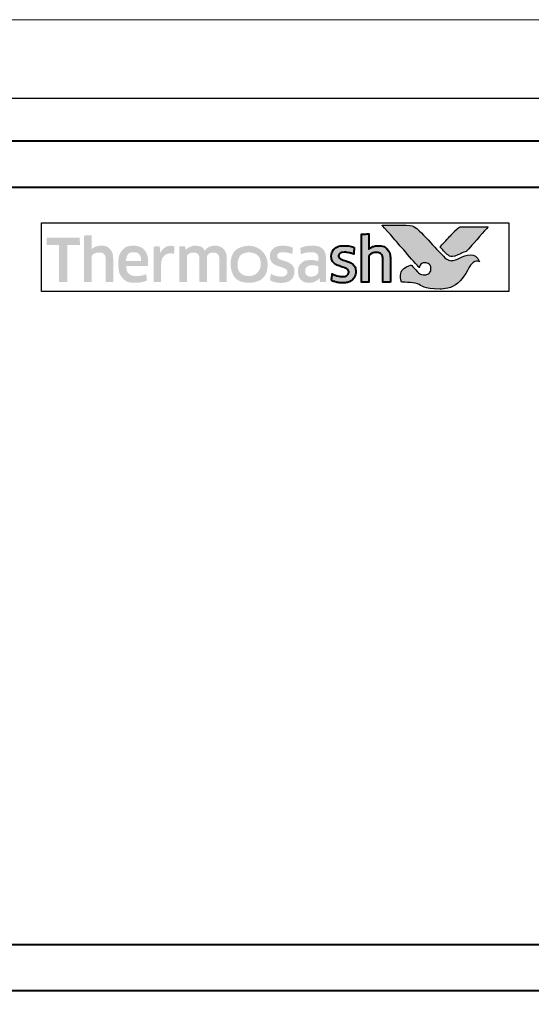
# Model space of a CAD drawing. Units: millimetres. Extents: x 1711 to 5288, y -51 to 524.
# Drawn here: x 4939 to 4967, y 122 to 175 of the extents above; entities that cross this region are included whole.
import ezdxf

# ---------------------------------------------------------------- set-up
doc = ezdxf.new("R2010")
doc.units = ezdxf.units.MM
doc.layers.get('DEFPOINTS').update_dxf_attribs({"color": 5})
for name, color, linetype in [('HATCH', 1, 'Continuous'), ('Layer 1', 7, 'Continuous'), ('XTXT', 2, 'Continuous')]:
    doc.layers.add(name, color=color, linetype=linetype)
for name, color, linetype, lineweight in [('TCL02 thin', 1, 'Continuous', 9), ('TCL07 dim', 7, 'Continuous', 20), ('TCL07dim', 7, 'Continuous', 20), ('TCL09 extrusion', 3, 'Continuous', 40)]:
    doc.layers.add(name, color=color, linetype=linetype, lineweight=lineweight)
doc.styles.add('Nic', font='isocpeur.ttf')
doc.styles.get("Standard").update_dxf_attribs({"font": 'isocpeur.ttf', "width": 0.8, "height": 4})
doc.dimstyles.new('1-001', dxfattribs={"dimtxt": 4, "dimasz": 4, "dimexe": 1.25, "dimexo": 1.75, "dimgap": 1, "dimtad": 1, "dimdec": 0, "dimzin": 0, "dimdsep": 46, "dimtxsty": 'Nic', "dimcen": 5, "dimclrd": 8, "dimclre": 8, "dimadec": 1, "dimazin": 0, "dimtfac": 1, "dimtdec": 0, "dimtofl": 0, "dimtmove": 0, "dimatfit": 3, "dimfxl": 1, "dimtolj": 1, "dimtzin": 0, "dimarcsym": 0})

# ---------------------------------------------------------------- blocks, each defined once
blk = doc.blocks.new('*D604')
at = {"layer": 'DEFPOINTS', "color": 0, "transparency": 16777216}
for p in [(5022.663, 131.725), (4929.759, 121.224), (4929.759, 59.303)]:
    blk.add_point(p, dxfattribs=at)
at = {"layer": 'TCL07dim', "color": 8, "lineweight": -2, "transparency": 16777216}
for p, q in [((5022.663, 129.975), (5022.663, 58.053)), ((4929.759, 119.474), (4929.759, 58.053)), ((5018.663, 59.303), (4933.759, 59.303))]:
    blk.add_line(p, q, dxfattribs=at)
at = {"layer": 'TCL07dim', "color": 8, "transparency": 16777216}
for points in [[(4933.759, 59.97), (4933.759, 58.636), (4929.759, 59.303)], [(5018.663, 59.97), (5018.663, 58.636), (5022.663, 59.303)]]:
    blk.add_solid(points, dxfattribs=at)
at = {"layer": 'TCL07dim', "color": 0, "transparency": 16777216, "insert": (5001.389, 62.303), "char_height": 4, "attachment_point": 5, "style": 'Nic'}
blk.add_mtext('\\A1;93', dxfattribs=at)
blk = doc.blocks.new('*D632')
at = {"layer": 'DEFPOINTS', "color": 0, "transparency": 16777216}
for p in [(5034.754, 128.219), (4886.994, 63.983), (4886.994, 39.303)]:
    blk.add_point(p, dxfattribs=at)
at = {"layer": 'TCL07dim', "color": 8, "lineweight": -2, "transparency": 16777216}
for p, q in [((5034.754, 126.469), (5034.754, 38.053)), ((4886.994, 62.233), (4886.994, 38.053)), ((5030.754, 39.303), (4890.994, 39.303))]:
    blk.add_line(p, q, dxfattribs=at)
at = {"layer": 'TCL07dim', "color": 8, "transparency": 16777216}
for points in [[(4890.994, 39.97), (4890.994, 38.636), (4886.994, 39.303)], [(5030.754, 39.97), (5030.754, 38.636), (5034.754, 39.303)]]:
    blk.add_solid(points, dxfattribs=at)
blk = doc.blocks.new('22 SL 2400_2')
at = {"layer": 'TCL09 extrusion'}
for p, q in [((0.482, 47.771), (8.8, 50)), ((8.8, 50), (37.2, 50)), ((37.2, 50), (45.518, 47.771)), ((0, 0), (0, 47.143)), ((2.5, 45.206), (9.195, 47)), ((9.195, 47), (38.737, 47)), ((38.737, 47), (43.018, 45.853)), ((46, 47.143), (46, 0)), ((2.5, 7.35), (2.5, 45.206)), ((43.5, 45.225), (43.5, 7.35)), ((42.85, 6.7), (3.15, 6.7)), ((45, 1), (1, 1)), ((1, 1), (1, 0)), ((45, 0), (45, 1)), ((1, 0), (0, 0)), ((46, 0), (45, 0))]:
    blk.add_line(p, q, dxfattribs=at)
for centre, start, end in [((0.65, 47.143), 105, 180), ((45.35, 47.143), 0, 75), ((42.85, 45.225), 360, 75), ((3.15, 7.35), 180, 270), ((42.85, 7.35), 270, 0)]:
    blk.add_arc(centre, 0.65, start, end, dxfattribs=at)
at = {"layer": 'XTXT', "width": 0.8}
blk.add_attdef('22-SL-2400_001', (14.6, 9.814), '', height=3, dxfattribs=at)
blk = doc.blocks.new('TCL LOGO')
h = blk.add_hatch(color=253)
h.dxf.hatch_style = 1
edge = h.paths.add_edge_path()
edge.add_spline(control_points=[(6739.813, 183.828), (6739.582, 184.404), (6739.08, 184.208), (6738.721, 184.022), (6738.721, 184.022), (6738.362, 183.836), (6738.08, 183.901), (6737.856, 184.125), (6737.856, 184.125), (6737.632, 184.349), (6736.823, 185.241), (6736.566, 185.491), (6736.566, 185.491), (6736.316, 185.735), (6736.133, 185.802), (6735.844, 185.805), (6735.844, 185.805), (6735.844, 185.805), (6734.541, 185.805), (6734.541, 185.805), (6734.541, 185.805), (6734.546, 185.8), (6735.779, 184.384), (6736.349, 183.732), (6736.349, 183.732), (6736.349, 183.732), (6736.549, 183.505), (6736.549, 183.505), (6736.549, 183.505), (6736.568, 183.66), (6736.707, 183.778), (6736.87, 183.774), (6736.87, 183.774), (6737.044, 183.769), (6737.178, 183.622), (6737.178, 183.453), (6737.178, 183.453), (6737.178, 183.399), (6737.166, 183.35), (6737.145, 183.308), (6737.145, 183.308), (6737.108, 183.224), (6737.037, 183.16), (6736.928, 183.134), (6736.928, 183.134), (6736.905, 183.128), (6736.882, 183.124), (6736.858, 183.123), (6736.858, 183.123), (6736.842, 183.121), (6736.825, 183.12), (6736.808, 183.12), (6736.808, 183.12), (6736.666, 183.121), (6736.53, 183.21), (6736.446, 183.293), (6736.446, 183.293), (6736.446, 183.293), (6736.442, 183.297), (6736.442, 183.297), (6736.442, 183.297), (6736.442, 183.297), (6736.109, 183.654), (6736.109, 183.654), (6736.109, 183.654), (6735.658, 183.566), (6735.452, 183.1), (6735.593, 182.727), (6735.593, 182.727), (6736.742, 182.727), (6736.712, 182.35), (6737.677, 182.35), (6737.677, 182.35), (6738.642, 182.35), (6739.089, 183.269), (6739.323, 183.638), (6739.323, 183.638), (6739.529, 183.95), (6739.803, 183.832), (6739.813, 183.828)], knot_values=[0, 0, 0, 0, 0.047619, 0.047619, 0.047619, 0.071429, 0.095238, 0.095238, 0.095238, 0.119048, 0.142857, 0.142857, 0.142857, 0.166667, 0.190476, 0.190476, 0.190476, 0.214286, 0.238095, 0.238095, 0.238095, 0.261905, 0.285714, 0.285714, 0.285714, 0.309524, 0.333333, 0.333333, 0.333333, 0.357143, 0.380952, 0.380952, 0.380952, 0.404762, 0.428571, 0.428571, 0.428571, 0.452381, 0.47619, 0.47619, 0.47619, 0.5, 0.52381, 0.52381, 0.52381, 0.547619, 0.571429, 0.571429, 0.571429, 0.595238, 0.619048, 0.619048, 0.619048, 0.642857, 0.666667, 0.666667, 0.666667, 0.690476, 0.714286, 0.714286, 0.714286, 0.738095, 0.761905, 0.761905, 0.761905, 0.785714, 0.809524, 0.809524, 0.809524, 0.833333, 0.857143, 0.857143, 0.857143, 0.880952, 0.904762, 0.904762, 0.904762, 0.952381, 1, 1, 1, 1], degree=3, periodic=0)
edge = h.paths.add_edge_path()
edge.add_spline(control_points=[(6740.281, 185.728), (6740.281, 185.728), (6739.169, 185.728), (6739.169, 185.728), (6739.169, 185.728), (6738.777, 185.728), (6738.673, 185.711), (6738.461, 185.488), (6738.461, 185.488), (6738.461, 185.488), (6738.413, 185.436), (6738.413, 185.436), (6738.413, 185.436), (6738.375, 185.394), (6738.326, 185.34), (6738.269, 185.279), (6738.269, 185.279), (6738.269, 185.279), (6737.67, 184.63), (6737.67, 184.63), (6737.67, 184.63), (6737.818, 184.471), (6737.945, 184.335), (6738.006, 184.274), (6738.006, 184.274), (6738.182, 184.099), (6738.372, 184.098), (6738.634, 184.202), (6738.634, 184.202), (6738.787, 184.259), (6738.865, 184.32), (6739.102, 184.39), (6739.102, 184.39), (6739.102, 184.39), (6740.281, 185.728), (6740.281, 185.728), (6740.281, 185.728), (6740.281, 185.728), (6740.281, 185.728), (6740.281, 185.728)], knot_values=[0, 0, 0, 0, 0.090909, 0.090909, 0.090909, 0.136364, 0.181818, 0.181818, 0.181818, 0.227273, 0.272727, 0.272727, 0.272727, 0.318182, 0.363636, 0.363636, 0.363636, 0.409091, 0.454545, 0.454545, 0.454545, 0.5, 0.545455, 0.545455, 0.545455, 0.590909, 0.636364, 0.636364, 0.636364, 0.681818, 0.727273, 0.727273, 0.727273, 0.772727, 0.818182, 0.818182, 0.818182, 0.909091, 1, 1, 1, 1], degree=3, periodic=0)
h = blk.add_hatch(color=154)
h.dxf.hatch_style = 1
edge = h.paths.add_edge_path()
edge.add_spline(control_points=[(6718.188, 184.73), (6718.188, 184.73), (6718.178, 185.142), (6718.178, 185.142), (6718.178, 185.142), (6718.178, 185.142), (6716.388, 185.142), (6716.388, 185.142), (6716.388, 185.142), (6716.388, 185.142), (6716.379, 184.73), (6716.379, 184.73), (6716.379, 184.73), (6716.379, 184.73), (6717.058, 184.73), (6717.058, 184.73), (6717.058, 184.73), (6717.058, 184.73), (6717.058, 182.727), (6717.058, 182.727), (6717.058, 182.727), (6717.058, 182.727), (6717.509, 182.727), (6717.509, 182.727), (6717.509, 182.727), (6717.509, 182.727), (6717.509, 184.73), (6717.509, 184.73), (6717.509, 184.73), (6717.509, 184.73), (6718.188, 184.73), (6718.188, 184.73)], knot_values=[0, 0, 0, 0, 0.111111, 0.111111, 0.111111, 0.166667, 0.222222, 0.222222, 0.222222, 0.277778, 0.333333, 0.333333, 0.333333, 0.388889, 0.444444, 0.444444, 0.444444, 0.5, 0.555556, 0.555556, 0.555556, 0.611111, 0.666667, 0.666667, 0.666667, 0.722222, 0.777778, 0.777778, 0.777778, 0.888889, 1, 1, 1, 1], degree=3, periodic=0)
edge = h.paths.add_edge_path()
edge.add_spline(control_points=[(6719.987, 182.727), (6719.987, 182.727), (6719.987, 183.983), (6719.987, 183.983), (6719.987, 183.983), (6719.987, 184.213), (6719.931, 184.39), (6719.819, 184.514), (6719.819, 184.514), (6719.706, 184.639), (6719.546, 184.701), (6719.338, 184.701), (6719.338, 184.701), (6719.246, 184.701), (6719.156, 184.686), (6719.068, 184.658), (6719.068, 184.658), (6718.981, 184.629), (6718.9, 184.581), (6718.828, 184.513), (6718.828, 184.513), (6718.828, 184.513), (6718.819, 184.519), (6718.819, 184.519), (6718.819, 184.519), (6718.819, 184.519), (6718.825, 184.776), (6718.825, 184.776), (6718.825, 184.776), (6718.825, 184.776), (6718.825, 185.271), (6718.825, 185.271), (6718.825, 185.271), (6718.825, 185.271), (6718.416, 185.248), (6718.416, 185.248), (6718.416, 185.248), (6718.416, 185.248), (6718.416, 182.727), (6718.416, 182.727), (6718.416, 182.727), (6718.416, 182.727), (6718.825, 182.727), (6718.825, 182.727), (6718.825, 182.727), (6718.825, 182.727), (6718.825, 184.15), (6718.825, 184.15), (6718.825, 184.15), (6718.859, 184.202), (6718.911, 184.245), (6718.98, 184.279), (6718.98, 184.279), (6719.048, 184.313), (6719.126, 184.331), (6719.211, 184.331), (6719.211, 184.331), (6719.338, 184.331), (6719.431, 184.302), (6719.49, 184.243), (6719.49, 184.243), (6719.549, 184.185), (6719.578, 184.099), (6719.578, 183.985), (6719.578, 183.985), (6719.578, 183.985), (6719.578, 182.727), (6719.578, 182.727), (6719.578, 182.727), (6719.578, 182.727), (6719.987, 182.727), (6719.987, 182.727)], knot_values=[0, 0, 0, 0, 0.052632, 0.052632, 0.052632, 0.078947, 0.105263, 0.105263, 0.105263, 0.131579, 0.157895, 0.157895, 0.157895, 0.184211, 0.210526, 0.210526, 0.210526, 0.236842, 0.263158, 0.263158, 0.263158, 0.289474, 0.315789, 0.315789, 0.315789, 0.342105, 0.368421, 0.368421, 0.368421, 0.394737, 0.421053, 0.421053, 0.421053, 0.447368, 0.473684, 0.473684, 0.473684, 0.5, 0.526316, 0.526316, 0.526316, 0.552632, 0.578947, 0.578947, 0.578947, 0.605263, 0.631579, 0.631579, 0.631579, 0.657895, 0.684211, 0.684211, 0.684211, 0.710526, 0.736842, 0.736842, 0.736842, 0.763158, 0.789474, 0.789474, 0.789474, 0.815789, 0.842105, 0.842105, 0.842105, 0.868421, 0.894737, 0.894737, 0.894737, 0.947368, 1, 1, 1, 1], degree=3, periodic=0)
edge = h.paths.add_edge_path(flags=16)
edge.add_spline(control_points=[(6727.972, 183.694), (6727.972, 183.34), (6727.69, 183.052), (6727.343, 183.052), (6727.343, 183.052), (6726.995, 183.052), (6726.713, 183.34), (6726.713, 183.694), (6726.713, 183.694), (6726.713, 184.049), (6726.995, 184.336), (6727.343, 184.336), (6727.343, 184.336), (6727.69, 184.336), (6727.972, 184.049), (6727.972, 183.694)], knot_values=[0, 0, 0, 0, 0.2, 0.2, 0.2, 0.3, 0.4, 0.4, 0.4, 0.5, 0.6, 0.6, 0.6, 0.8, 1, 1, 1, 1], degree=3, periodic=0)
edge = h.paths.add_edge_path()
edge.add_spline(control_points=[(6728.344, 183.694), (6728.344, 184.248), (6727.896, 184.696), (6727.343, 184.696), (6727.343, 184.696), (6726.789, 184.696), (6726.341, 184.248), (6726.341, 183.694), (6726.341, 183.694), (6726.341, 183.141), (6726.789, 182.692), (6727.343, 182.692), (6727.343, 182.692), (6727.896, 182.692), (6728.344, 183.141), (6728.344, 183.694)], knot_values=[0, 0, 0, 0, 0.2, 0.2, 0.2, 0.3, 0.4, 0.4, 0.4, 0.5, 0.6, 0.6, 0.6, 0.8, 1, 1, 1, 1], degree=3, periodic=0)
edge = h.paths.add_edge_path()
edge.add_spline(control_points=[(6734.984, 182.727), (6734.984, 182.727), (6734.984, 183.983), (6734.984, 183.983), (6734.984, 183.983), (6734.984, 184.213), (6734.928, 184.39), (6734.816, 184.514), (6734.816, 184.514), (6734.703, 184.639), (6734.543, 184.701), (6734.335, 184.701), (6734.335, 184.701), (6734.243, 184.701), (6734.153, 184.686), (6734.066, 184.658), (6734.066, 184.658), (6733.978, 184.629), (6733.897, 184.581), (6733.825, 184.513), (6733.825, 184.513), (6733.825, 184.513), (6733.816, 184.519), (6733.816, 184.519), (6733.816, 184.519), (6733.816, 184.519), (6733.822, 184.776), (6733.822, 184.776), (6733.822, 184.776), (6733.822, 184.776), (6733.822, 185.343), (6733.822, 185.343), (6733.822, 185.343), (6733.822, 185.343), (6733.413, 185.321), (6733.413, 185.321), (6733.413, 185.321), (6733.413, 185.321), (6733.413, 182.727), (6733.413, 182.727), (6733.413, 182.727), (6733.413, 182.727), (6733.822, 182.727), (6733.822, 182.727), (6733.822, 182.727), (6733.822, 182.727), (6733.822, 184.15), (6733.822, 184.15), (6733.822, 184.15), (6733.857, 184.202), (6733.908, 184.245), (6733.977, 184.279), (6733.977, 184.279), (6734.045, 184.313), (6734.123, 184.331), (6734.209, 184.331), (6734.209, 184.331), (6734.335, 184.331), (6734.428, 184.302), (6734.487, 184.243), (6734.487, 184.243), (6734.546, 184.185), (6734.576, 184.099), (6734.576, 183.985), (6734.576, 183.985), (6734.576, 183.985), (6734.576, 182.727), (6734.576, 182.727), (6734.576, 182.727), (6734.576, 182.727), (6734.984, 182.727), (6734.984, 182.727)], knot_values=[0, 0, 0, 0, 0.052632, 0.052632, 0.052632, 0.078947, 0.105263, 0.105263, 0.105263, 0.131579, 0.157895, 0.157895, 0.157895, 0.184211, 0.210526, 0.210526, 0.210526, 0.236842, 0.263158, 0.263158, 0.263158, 0.289474, 0.315789, 0.315789, 0.315789, 0.342105, 0.368421, 0.368421, 0.368421, 0.394737, 0.421053, 0.421053, 0.421053, 0.447368, 0.473684, 0.473684, 0.473684, 0.5, 0.526316, 0.526316, 0.526316, 0.552632, 0.578947, 0.578947, 0.578947, 0.605263, 0.631579, 0.631579, 0.631579, 0.657895, 0.684211, 0.684211, 0.684211, 0.710526, 0.736842, 0.736842, 0.736842, 0.763158, 0.789474, 0.789474, 0.789474, 0.815789, 0.842105, 0.842105, 0.842105, 0.868421, 0.894737, 0.894737, 0.894737, 0.947368, 1, 1, 1, 1], degree=3, periodic=0)
edge = h.paths.add_edge_path()
edge.add_spline(control_points=[(6733.042, 183.587), (6732.995, 183.656), (6732.938, 183.711), (6732.869, 183.753), (6732.869, 183.753), (6732.801, 183.795), (6732.726, 183.828), (6732.646, 183.853), (6732.646, 183.853), (6732.565, 183.877), (6732.491, 183.901), (6732.422, 183.925), (6732.422, 183.925), (6732.353, 183.949), (6732.296, 183.976), (6732.25, 184.007), (6732.25, 184.007), (6732.204, 184.038), (6732.18, 184.083), (6732.18, 184.141), (6732.18, 184.141), (6732.18, 184.205), (6732.208, 184.255), (6732.263, 184.292), (6732.263, 184.292), (6732.317, 184.328), (6732.393, 184.347), (6732.49, 184.347), (6732.49, 184.347), (6732.565, 184.347), (6732.648, 184.339), (6732.739, 184.323), (6732.739, 184.323), (6732.83, 184.306), (6732.917, 184.281), (6732.998, 184.247), (6732.998, 184.247), (6732.998, 184.247), (6733.034, 184.588), (6733.034, 184.588), (6733.034, 184.588), (6732.868, 184.661), (6732.689, 184.698), (6732.496, 184.698), (6732.496, 184.698), (6732.26, 184.698), (6732.083, 184.644), (6731.965, 184.538), (6731.965, 184.538), (6731.847, 184.432), (6731.788, 184.294), (6731.788, 184.125), (6731.788, 184.125), (6731.788, 184.013), (6731.811, 183.923), (6731.857, 183.854), (6731.857, 183.854), (6731.903, 183.785), (6731.962, 183.73), (6732.032, 183.688), (6732.032, 183.688), (6732.103, 183.647), (6732.179, 183.613), (6732.259, 183.589), (6732.259, 183.589), (6732.34, 183.564), (6732.416, 183.539), (6732.486, 183.513), (6732.486, 183.513), (6732.557, 183.487), (6732.616, 183.457), (6732.662, 183.423), (6732.662, 183.423), (6732.708, 183.388), (6732.731, 183.34), (6732.731, 183.278), (6732.731, 183.278), (6732.731, 183.207), (6732.705, 183.148), (6732.652, 183.101), (6732.652, 183.101), (6732.6, 183.054), (6732.514, 183.03), (6732.396, 183.03), (6732.396, 183.03), (6732.308, 183.03), (6732.213, 183.043), (6732.11, 183.069), (6732.11, 183.069), (6732.007, 183.094), (6731.918, 183.132), (6731.842, 183.181), (6731.842, 183.181), (6731.842, 183.181), (6731.794, 182.834), (6731.794, 182.834), (6731.794, 182.834), (6731.876, 182.784), (6731.967, 182.748), (6732.069, 182.724), (6732.069, 182.724), (6732.171, 182.701), (6732.28, 182.689), (6732.396, 182.689), (6732.396, 182.689), (6732.521, 182.689), (6732.628, 182.704), (6732.718, 182.734), (6732.718, 182.734), (6732.808, 182.764), (6732.882, 182.806), (6732.94, 182.861), (6732.94, 182.861), (6732.998, 182.916), (6733.041, 182.982), (6733.069, 183.059), (6733.069, 183.059), (6733.097, 183.136), (6733.111, 183.222), (6733.111, 183.317), (6733.111, 183.317), (6733.111, 183.428), (6733.088, 183.518), (6733.042, 183.587)], knot_values=[0, 0, 0, 0, 0.03125, 0.03125, 0.03125, 0.046875, 0.0625, 0.0625, 0.0625, 0.078125, 0.09375, 0.09375, 0.09375, 0.109375, 0.125, 0.125, 0.125, 0.140625, 0.15625, 0.15625, 0.15625, 0.171875, 0.1875, 0.1875, 0.1875, 0.203125, 0.21875, 0.21875, 0.21875, 0.234375, 0.25, 0.25, 0.25, 0.265625, 0.28125, 0.28125, 0.28125, 0.296875, 0.3125, 0.3125, 0.3125, 0.328125, 0.34375, 0.34375, 0.34375, 0.359375, 0.375, 0.375, 0.375, 0.390625, 0.40625, 0.40625, 0.40625, 0.421875, 0.4375, 0.4375, 0.4375, 0.453125, 0.46875, 0.46875, 0.46875, 0.484375, 0.5, 0.5, 0.5, 0.515625, 0.53125, 0.53125, 0.53125, 0.546875, 0.5625, 0.5625, 0.5625, 0.578125, 0.59375, 0.59375, 0.59375, 0.609375, 0.625, 0.625, 0.625, 0.640625, 0.65625, 0.65625, 0.65625, 0.671875, 0.6875, 0.6875, 0.6875, 0.703125, 0.71875, 0.71875, 0.71875, 0.734375, 0.75, 0.75, 0.75, 0.765625, 0.78125, 0.78125, 0.78125, 0.796875, 0.8125, 0.8125, 0.8125, 0.828125, 0.84375, 0.84375, 0.84375, 0.859375, 0.875, 0.875, 0.875, 0.890625, 0.90625, 0.90625, 0.90625, 0.921875, 0.9375, 0.9375, 0.9375, 0.96875, 1, 1, 1, 1], degree=3, periodic=0)
edge = h.paths.add_edge_path(flags=16)
edge.add_spline(control_points=[(6731.089, 183.297), (6731.089, 183.261), (6731.078, 183.226), (6731.057, 183.194), (6731.057, 183.194), (6731.036, 183.162), (6731.007, 183.134), (6730.972, 183.109), (6730.972, 183.109), (6730.936, 183.084), (6730.895, 183.064), (6730.849, 183.049), (6730.849, 183.049), (6730.803, 183.034), (6730.754, 183.027), (6730.703, 183.027), (6730.703, 183.027), (6730.606, 183.027), (6730.528, 183.049), (6730.468, 183.094), (6730.468, 183.094), (6730.408, 183.139), (6730.378, 183.219), (6730.378, 183.333), (6730.378, 183.333), (6730.378, 183.431), (6730.408, 183.506), (6730.469, 183.558), (6730.469, 183.558), (6730.531, 183.61), (6730.628, 183.635), (6730.761, 183.635), (6730.761, 183.635), (6730.842, 183.635), (6730.912, 183.629), (6730.968, 183.616), (6730.968, 183.616), (6731.025, 183.603), (6731.066, 183.591), (6731.089, 183.581), (6731.089, 183.581), (6731.089, 183.581), (6731.089, 183.297), (6731.089, 183.297)], knot_values=[0, 0, 0, 0, 0.083333, 0.083333, 0.083333, 0.125, 0.166667, 0.166667, 0.166667, 0.208333, 0.25, 0.25, 0.25, 0.291667, 0.333333, 0.333333, 0.333333, 0.375, 0.416667, 0.416667, 0.416667, 0.458333, 0.5, 0.5, 0.5, 0.541667, 0.583333, 0.583333, 0.583333, 0.625, 0.666667, 0.666667, 0.666667, 0.708333, 0.75, 0.75, 0.75, 0.791667, 0.833333, 0.833333, 0.833333, 0.916667, 1, 1, 1, 1], degree=3, periodic=0)
edge = h.paths.add_edge_path()
edge.add_spline(control_points=[(6731.183, 182.727), (6731.183, 182.727), (6731.498, 182.727), (6731.498, 182.727), (6731.498, 182.727), (6731.498, 182.727), (6731.498, 183.948), (6731.498, 183.948), (6731.498, 183.948), (6731.498, 184.078), (6731.485, 184.191), (6731.459, 184.286), (6731.459, 184.286), (6731.433, 184.38), (6731.391, 184.458), (6731.332, 184.519), (6731.332, 184.519), (6731.273, 184.58), (6731.196, 184.626), (6731.103, 184.656), (6731.103, 184.656), (6731.009, 184.686), (6730.895, 184.701), (6730.759, 184.701), (6730.759, 184.701), (6730.516, 184.701), (6730.3, 184.659), (6730.111, 184.575), (6730.111, 184.575), (6730.111, 184.575), (6730.146, 184.237), (6730.146, 184.237), (6730.146, 184.237), (6730.236, 184.276), (6730.322, 184.304), (6730.403, 184.321), (6730.403, 184.321), (6730.485, 184.338), (6730.578, 184.347), (6730.684, 184.347), (6730.684, 184.347), (6730.829, 184.347), (6730.934, 184.321), (6730.996, 184.269), (6730.996, 184.269), (6731.058, 184.218), (6731.089, 184.131), (6731.089, 184.009), (6731.089, 184.009), (6731.089, 184.009), (6731.089, 183.864), (6731.089, 183.864), (6731.089, 183.864), (6731.033, 183.881), (6730.971, 183.895), (6730.902, 183.907), (6730.902, 183.907), (6730.834, 183.919), (6730.762, 183.925), (6730.687, 183.925), (6730.687, 183.925), (6730.459, 183.925), (6730.286, 183.871), (6730.168, 183.762), (6730.168, 183.762), (6730.05, 183.654), (6729.991, 183.509), (6729.991, 183.326), (6729.991, 183.326), (6729.991, 183.109), (6730.046, 182.95), (6730.156, 182.848), (6730.156, 182.848), (6730.265, 182.746), (6730.41, 182.695), (6730.59, 182.695), (6730.59, 182.695), (6730.706, 182.695), (6730.812, 182.717), (6730.906, 182.76), (6730.906, 182.76), (6731, 182.803), (6731.078, 182.862), (6731.138, 182.937), (6731.138, 182.937), (6731.138, 182.937), (6731.148, 182.933), (6731.148, 182.933), (6731.148, 182.933), (6731.148, 182.933), (6731.183, 182.727), (6731.183, 182.727)], knot_values=[0, 0, 0, 0, 0.041667, 0.041667, 0.041667, 0.0625, 0.083333, 0.083333, 0.083333, 0.104167, 0.125, 0.125, 0.125, 0.145833, 0.166667, 0.166667, 0.166667, 0.1875, 0.208333, 0.208333, 0.208333, 0.229167, 0.25, 0.25, 0.25, 0.270833, 0.291667, 0.291667, 0.291667, 0.3125, 0.333333, 0.333333, 0.333333, 0.354167, 0.375, 0.375, 0.375, 0.395833, 0.416667, 0.416667, 0.416667, 0.4375, 0.458333, 0.458333, 0.458333, 0.479167, 0.5, 0.5, 0.5, 0.520833, 0.541667, 0.541667, 0.541667, 0.5625, 0.583333, 0.583333, 0.583333, 0.604167, 0.625, 0.625, 0.625, 0.645833, 0.666667, 0.666667, 0.666667, 0.6875, 0.708333, 0.708333, 0.708333, 0.729167, 0.75, 0.75, 0.75, 0.770833, 0.791667, 0.791667, 0.791667, 0.8125, 0.833333, 0.833333, 0.833333, 0.854167, 0.875, 0.875, 0.875, 0.895833, 0.916667, 0.916667, 0.916667, 0.958333, 1, 1, 1, 1], degree=3, periodic=0)
edge = h.paths.add_edge_path()
edge.add_spline(control_points=[(6729.719, 183.587), (6729.673, 183.656), (6729.616, 183.711), (6729.547, 183.753), (6729.547, 183.753), (6729.478, 183.795), (6729.404, 183.828), (6729.323, 183.853), (6729.323, 183.853), (6729.243, 183.877), (6729.168, 183.901), (6729.1, 183.925), (6729.1, 183.925), (6729.031, 183.949), (6728.974, 183.976), (6728.927, 184.007), (6728.927, 184.007), (6728.881, 184.038), (6728.858, 184.083), (6728.858, 184.141), (6728.858, 184.141), (6728.858, 184.205), (6728.886, 184.255), (6728.94, 184.292), (6728.94, 184.292), (6728.995, 184.328), (6729.071, 184.347), (6729.167, 184.347), (6729.167, 184.347), (6729.242, 184.347), (6729.326, 184.339), (6729.417, 184.323), (6729.417, 184.323), (6729.508, 184.306), (6729.594, 184.281), (6729.676, 184.247), (6729.676, 184.247), (6729.676, 184.247), (6729.711, 184.588), (6729.711, 184.588), (6729.711, 184.588), (6729.546, 184.661), (6729.367, 184.698), (6729.174, 184.698), (6729.174, 184.698), (6728.938, 184.698), (6728.761, 184.644), (6728.643, 184.538), (6728.643, 184.538), (6728.525, 184.432), (6728.466, 184.294), (6728.466, 184.125), (6728.466, 184.125), (6728.466, 184.013), (6728.489, 183.923), (6728.535, 183.854), (6728.535, 183.854), (6728.581, 183.785), (6728.639, 183.73), (6728.71, 183.688), (6728.71, 183.688), (6728.781, 183.647), (6728.857, 183.613), (6728.937, 183.589), (6728.937, 183.589), (6729.018, 183.564), (6729.093, 183.539), (6729.164, 183.513), (6729.164, 183.513), (6729.235, 183.487), (6729.293, 183.457), (6729.34, 183.423), (6729.34, 183.423), (6729.386, 183.388), (6729.409, 183.34), (6729.409, 183.278), (6729.409, 183.278), (6729.409, 183.207), (6729.382, 183.148), (6729.33, 183.101), (6729.33, 183.101), (6729.277, 183.054), (6729.192, 183.03), (6729.074, 183.03), (6729.074, 183.03), (6728.986, 183.03), (6728.89, 183.043), (6728.787, 183.069), (6728.787, 183.069), (6728.684, 183.094), (6728.595, 183.132), (6728.52, 183.181), (6728.52, 183.181), (6728.52, 183.181), (6728.472, 182.834), (6728.472, 182.834), (6728.472, 182.834), (6728.553, 182.784), (6728.645, 182.748), (6728.747, 182.724), (6728.747, 182.724), (6728.849, 182.701), (6728.958, 182.689), (6729.074, 182.689), (6729.074, 182.689), (6729.198, 182.689), (6729.306, 182.704), (6729.396, 182.734), (6729.396, 182.734), (6729.486, 182.764), (6729.56, 182.806), (6729.618, 182.861), (6729.618, 182.861), (6729.676, 182.916), (6729.719, 182.982), (6729.747, 183.059), (6729.747, 183.059), (6729.775, 183.136), (6729.789, 183.222), (6729.789, 183.317), (6729.789, 183.317), (6729.789, 183.428), (6729.766, 183.518), (6729.719, 183.587)], knot_values=[0, 0, 0, 0, 0.03125, 0.03125, 0.03125, 0.046875, 0.0625, 0.0625, 0.0625, 0.078125, 0.09375, 0.09375, 0.09375, 0.109375, 0.125, 0.125, 0.125, 0.140625, 0.15625, 0.15625, 0.15625, 0.171875, 0.1875, 0.1875, 0.1875, 0.203125, 0.21875, 0.21875, 0.21875, 0.234375, 0.25, 0.25, 0.25, 0.265625, 0.28125, 0.28125, 0.28125, 0.296875, 0.3125, 0.3125, 0.3125, 0.328125, 0.34375, 0.34375, 0.34375, 0.359375, 0.375, 0.375, 0.375, 0.390625, 0.40625, 0.40625, 0.40625, 0.421875, 0.4375, 0.4375, 0.4375, 0.453125, 0.46875, 0.46875, 0.46875, 0.484375, 0.5, 0.5, 0.5, 0.515625, 0.53125, 0.53125, 0.53125, 0.546875, 0.5625, 0.5625, 0.5625, 0.578125, 0.59375, 0.59375, 0.59375, 0.609375, 0.625, 0.625, 0.625, 0.640625, 0.65625, 0.65625, 0.65625, 0.671875, 0.6875, 0.6875, 0.6875, 0.703125, 0.71875, 0.71875, 0.71875, 0.734375, 0.75, 0.75, 0.75, 0.765625, 0.78125, 0.78125, 0.78125, 0.796875, 0.8125, 0.8125, 0.8125, 0.828125, 0.84375, 0.84375, 0.84375, 0.859375, 0.875, 0.875, 0.875, 0.890625, 0.90625, 0.90625, 0.90625, 0.921875, 0.9375, 0.9375, 0.9375, 0.96875, 1, 1, 1, 1], degree=3, periodic=0)
edge = h.paths.add_edge_path()
edge.add_spline(control_points=[(6726.133, 182.727), (6726.133, 182.727), (6726.133, 183.993), (6726.133, 183.993), (6726.133, 183.993), (6726.133, 184.111), (6726.117, 184.214), (6726.086, 184.302), (6726.086, 184.302), (6726.055, 184.39), (6726.011, 184.463), (6725.954, 184.522), (6725.954, 184.522), (6725.897, 184.581), (6725.83, 184.625), (6725.751, 184.654), (6725.751, 184.654), (6725.673, 184.683), (6725.587, 184.698), (6725.492, 184.698), (6725.492, 184.698), (6725.376, 184.698), (6725.272, 184.676), (6725.178, 184.632), (6725.178, 184.632), (6725.085, 184.589), (6725.007, 184.519), (6724.945, 184.423), (6724.945, 184.423), (6724.846, 184.606), (6724.673, 184.698), (6724.427, 184.698), (6724.427, 184.698), (6724.332, 184.698), (6724.242, 184.679), (6724.156, 184.642), (6724.156, 184.642), (6724.07, 184.604), (6723.994, 184.552), (6723.928, 184.484), (6723.928, 184.484), (6723.928, 184.484), (6723.857, 184.675), (6723.857, 184.675), (6723.857, 184.675), (6723.857, 184.675), (6723.564, 184.656), (6723.564, 184.656), (6723.564, 184.656), (6723.564, 184.656), (6723.564, 182.727), (6723.564, 182.727), (6723.564, 182.727), (6723.564, 182.727), (6723.973, 182.727), (6723.973, 182.727), (6723.973, 182.727), (6723.973, 182.727), (6723.973, 184.153), (6723.973, 184.153), (6723.973, 184.153), (6724.007, 184.207), (6724.056, 184.25), (6724.119, 184.282), (6724.119, 184.282), (6724.182, 184.314), (6724.248, 184.331), (6724.317, 184.331), (6724.317, 184.331), (6724.414, 184.331), (6724.493, 184.306), (6724.554, 184.258), (6724.554, 184.258), (6724.615, 184.21), (6724.646, 184.127), (6724.646, 184.011), (6724.646, 184.011), (6724.646, 184.011), (6724.646, 182.727), (6724.646, 182.727), (6724.646, 182.727), (6724.646, 182.727), (6725.054, 182.727), (6725.054, 182.727), (6725.054, 182.727), (6725.054, 182.727), (6725.054, 184.011), (6725.054, 184.011), (6725.054, 184.011), (6725.054, 184.119), (6725.085, 184.198), (6725.148, 184.25), (6725.148, 184.25), (6725.21, 184.302), (6725.288, 184.327), (6725.383, 184.327), (6725.383, 184.327), (6725.49, 184.327), (6725.574, 184.3), (6725.634, 184.245), (6725.634, 184.245), (6725.694, 184.19), (6725.724, 184.105), (6725.724, 183.989), (6725.724, 183.989), (6725.724, 183.989), (6725.724, 182.727), (6725.724, 182.727), (6725.724, 182.727), (6725.724, 182.727), (6726.133, 182.727), (6726.133, 182.727)], knot_values=[0, 0, 0, 0, 0.034483, 0.034483, 0.034483, 0.051724, 0.068966, 0.068966, 0.068966, 0.086207, 0.103448, 0.103448, 0.103448, 0.12069, 0.137931, 0.137931, 0.137931, 0.155172, 0.172414, 0.172414, 0.172414, 0.189655, 0.206897, 0.206897, 0.206897, 0.224138, 0.241379, 0.241379, 0.241379, 0.258621, 0.275862, 0.275862, 0.275862, 0.293103, 0.310345, 0.310345, 0.310345, 0.327586, 0.344828, 0.344828, 0.344828, 0.362069, 0.37931, 0.37931, 0.37931, 0.396552, 0.413793, 0.413793, 0.413793, 0.431034, 0.448276, 0.448276, 0.448276, 0.465517, 0.482759, 0.482759, 0.482759, 0.5, 0.517241, 0.517241, 0.517241, 0.534483, 0.551724, 0.551724, 0.551724, 0.568966, 0.586207, 0.586207, 0.586207, 0.603448, 0.62069, 0.62069, 0.62069, 0.637931, 0.655172, 0.655172, 0.655172, 0.672414, 0.689655, 0.689655, 0.689655, 0.706897, 0.724138, 0.724138, 0.724138, 0.741379, 0.758621, 0.758621, 0.758621, 0.775862, 0.793103, 0.793103, 0.793103, 0.810345, 0.827586, 0.827586, 0.827586, 0.844828, 0.862069, 0.862069, 0.862069, 0.87931, 0.896552, 0.896552, 0.896552, 0.913793, 0.931034, 0.931034, 0.931034, 0.965517, 1, 1, 1, 1], degree=3, periodic=0)
edge = h.paths.add_edge_path()
edge.add_spline(control_points=[(6722.582, 182.727), (6722.582, 182.727), (6722.582, 183.703), (6722.582, 183.703), (6722.582, 183.703), (6722.582, 183.793), (6722.595, 183.875), (6722.621, 183.948), (6722.621, 183.948), (6722.646, 184.02), (6722.681, 184.082), (6722.725, 184.131), (6722.725, 184.131), (6722.769, 184.18), (6722.821, 184.218), (6722.881, 184.245), (6722.881, 184.245), (6722.941, 184.272), (6723.007, 184.286), (6723.078, 184.286), (6723.078, 184.286), (6723.114, 184.286), (6723.15, 184.283), (6723.184, 184.277), (6723.184, 184.277), (6723.218, 184.272), (6723.25, 184.264), (6723.281, 184.253), (6723.281, 184.253), (6723.281, 184.253), (6723.306, 184.669), (6723.306, 184.669), (6723.306, 184.669), (6723.25, 184.686), (6723.183, 184.694), (6723.103, 184.694), (6723.103, 184.694), (6722.983, 184.694), (6722.875, 184.662), (6722.78, 184.596), (6722.78, 184.596), (6722.684, 184.531), (6722.607, 184.435), (6722.547, 184.308), (6722.547, 184.308), (6722.547, 184.308), (6722.537, 184.308), (6722.537, 184.308), (6722.537, 184.308), (6722.537, 184.308), (6722.501, 184.672), (6722.501, 184.672), (6722.501, 184.672), (6722.501, 184.672), (6722.173, 184.652), (6722.173, 184.652), (6722.173, 184.652), (6722.173, 184.652), (6722.173, 182.727), (6722.173, 182.727), (6722.173, 182.727), (6722.173, 182.727), (6722.582, 182.727), (6722.582, 182.727)], knot_values=[0, 0, 0, 0, 0.058824, 0.058824, 0.058824, 0.088235, 0.117647, 0.117647, 0.117647, 0.147059, 0.176471, 0.176471, 0.176471, 0.205882, 0.235294, 0.235294, 0.235294, 0.264706, 0.294118, 0.294118, 0.294118, 0.323529, 0.352941, 0.352941, 0.352941, 0.382353, 0.411765, 0.411765, 0.411765, 0.441176, 0.470588, 0.470588, 0.470588, 0.5, 0.529412, 0.529412, 0.529412, 0.558824, 0.588235, 0.588235, 0.588235, 0.617647, 0.647059, 0.647059, 0.647059, 0.676471, 0.705882, 0.705882, 0.705882, 0.735294, 0.764706, 0.764706, 0.764706, 0.794118, 0.823529, 0.823529, 0.823529, 0.852941, 0.882353, 0.882353, 0.882353, 0.941176, 1, 1, 1, 1], degree=3, periodic=0)
edge = h.paths.add_edge_path()
edge.add_spline(control_points=[(6721.541, 182.727), (6721.645, 182.751), (6721.737, 182.783), (6721.819, 182.824), (6721.819, 182.824), (6721.819, 182.824), (6721.771, 183.162), (6721.771, 183.162), (6721.771, 183.162), (6721.689, 183.126), (6721.606, 183.099), (6721.521, 183.082), (6721.521, 183.082), (6721.436, 183.064), (6721.346, 183.056), (6721.249, 183.056), (6721.249, 183.056), (6721.157, 183.056), (6721.076, 183.065), (6721.008, 183.085), (6721.008, 183.085), (6720.939, 183.104), (6720.882, 183.135), (6720.837, 183.178), (6720.837, 183.178), (6720.792, 183.221), (6720.757, 183.277), (6720.733, 183.347), (6720.733, 183.347), (6720.708, 183.417), (6720.693, 183.502), (6720.689, 183.603), (6720.689, 183.603), (6720.689, 183.603), (6721.867, 183.603), (6721.867, 183.603), (6721.867, 183.603), (6721.872, 183.633), (6721.874, 183.666), (6721.875, 183.701), (6721.875, 183.701), (6721.876, 183.737), (6721.877, 183.769), (6721.877, 183.799), (6721.877, 183.799), (6721.877, 183.954), (6721.859, 184.088), (6721.822, 184.2), (6721.822, 184.2), (6721.786, 184.313), (6721.733, 184.406), (6721.665, 184.48), (6721.665, 184.48), (6721.596, 184.554), (6721.513, 184.609), (6721.417, 184.644), (6721.417, 184.644), (6721.32, 184.68), (6721.213, 184.698), (6721.095, 184.698), (6721.095, 184.698), (6720.814, 184.698), (6720.605, 184.614), (6720.469, 184.446), (6720.469, 184.446), (6720.332, 184.279), (6720.264, 184.041), (6720.264, 183.732), (6720.264, 183.732), (6720.264, 183.384), (6720.339, 183.124), (6720.488, 182.951), (6720.488, 182.951), (6720.637, 182.778), (6720.875, 182.692), (6721.201, 182.692), (6721.201, 182.692), (6721.323, 182.692), (6721.436, 182.704), (6721.541, 182.727)], knot_values=[0, 0, 0, 0, 0.047619, 0.047619, 0.047619, 0.071429, 0.095238, 0.095238, 0.095238, 0.119048, 0.142857, 0.142857, 0.142857, 0.166667, 0.190476, 0.190476, 0.190476, 0.214286, 0.238095, 0.238095, 0.238095, 0.261905, 0.285714, 0.285714, 0.285714, 0.309524, 0.333333, 0.333333, 0.333333, 0.357143, 0.380952, 0.380952, 0.380952, 0.404762, 0.428571, 0.428571, 0.428571, 0.452381, 0.47619, 0.47619, 0.47619, 0.5, 0.52381, 0.52381, 0.52381, 0.547619, 0.571429, 0.571429, 0.571429, 0.595238, 0.619048, 0.619048, 0.619048, 0.642857, 0.666667, 0.666667, 0.666667, 0.690476, 0.714286, 0.714286, 0.714286, 0.738095, 0.761905, 0.761905, 0.761905, 0.785714, 0.809524, 0.809524, 0.809524, 0.833333, 0.857143, 0.857143, 0.857143, 0.880952, 0.904762, 0.904762, 0.904762, 0.952381, 1, 1, 1, 1], degree=3, periodic=0)
edge = h.paths.add_edge_path(flags=16)
edge.add_spline(control_points=[(6720.679, 183.88), (6720.69, 184.045), (6720.727, 184.165), (6720.791, 184.239), (6720.791, 184.239), (6720.854, 184.313), (6720.956, 184.35), (6721.098, 184.35), (6721.098, 184.35), (6721.22, 184.35), (6721.317, 184.315), (6721.388, 184.244), (6721.388, 184.244), (6721.458, 184.173), (6721.496, 184.052), (6721.5, 183.88), (6721.5, 183.88), (6721.5, 183.88), (6720.679, 183.88), (6720.679, 183.88)], knot_values=[0, 0, 0, 0, 0.166667, 0.166667, 0.166667, 0.25, 0.333333, 0.333333, 0.333333, 0.416667, 0.5, 0.5, 0.5, 0.583333, 0.666667, 0.666667, 0.666667, 0.833333, 1, 1, 1, 1], degree=3, periodic=0)
at = {"color": 154}
for points, knots in [([(6734.984, 182.727), (6734.984, 182.727), (6734.984, 183.983), (6734.984, 183.983), (6734.984, 183.983), (6734.984, 184.213), (6734.928, 184.39), (6734.816, 184.514), (6734.816, 184.514), (6734.703, 184.639), (6734.543, 184.701), (6734.335, 184.701), (6734.335, 184.701), (6734.243, 184.701), (6734.153, 184.686), (6734.066, 184.658), (6734.066, 184.658), (6733.978, 184.629), (6733.897, 184.581), (6733.825, 184.513), (6733.825, 184.513), (6733.825, 184.513), (6733.816, 184.519), (6733.816, 184.519), (6733.816, 184.519), (6733.816, 184.519), (6733.822, 184.776), (6733.822, 184.776), (6733.822, 184.776), (6733.822, 184.776), (6733.822, 185.343), (6733.822, 185.343), (6733.822, 185.343), (6733.822, 185.343), (6733.413, 185.321), (6733.413, 185.321), (6733.413, 185.321), (6733.413, 185.321), (6733.413, 182.727), (6733.413, 182.727), (6733.413, 182.727), (6733.413, 182.727), (6733.822, 182.727), (6733.822, 182.727), (6733.822, 182.727), (6733.822, 182.727), (6733.822, 184.15), (6733.822, 184.15), (6733.822, 184.15), (6733.857, 184.202), (6733.908, 184.245), (6733.977, 184.279), (6733.977, 184.279), (6734.045, 184.313), (6734.123, 184.331), (6734.209, 184.331), (6734.209, 184.331), (6734.335, 184.331), (6734.428, 184.302), (6734.487, 184.243), (6734.487, 184.243), (6734.546, 184.185), (6734.576, 184.099), (6734.576, 183.985), (6734.576, 183.985), (6734.576, 183.985), (6734.576, 182.727), (6734.576, 182.727), (6734.576, 182.727), (6734.576, 182.727), (6734.984, 182.727), (6734.984, 182.727)], [0, 0, 0, 0, 0.052632, 0.052632, 0.052632, 0.078947, 0.105263, 0.105263, 0.105263, 0.131579, 0.157895, 0.157895, 0.157895, 0.184211, 0.210526, 0.210526, 0.210526, 0.236842, 0.263158, 0.263158, 0.263158, 0.289474, 0.315789, 0.315789, 0.315789, 0.342105, 0.368421, 0.368421, 0.368421, 0.394737, 0.421053, 0.421053, 0.421053, 0.447368, 0.473684, 0.473684, 0.473684, 0.5, 0.526316, 0.526316, 0.526316, 0.552632, 0.578947, 0.578947, 0.578947, 0.605263, 0.631579, 0.631579, 0.631579, 0.657895, 0.684211, 0.684211, 0.684211, 0.710526, 0.736842, 0.736842, 0.736842, 0.763158, 0.789474, 0.789474, 0.789474, 0.815789, 0.842105, 0.842105, 0.842105, 0.868421, 0.894737, 0.894737, 0.894737, 0.947368, 1, 1, 1, 1]), ([(6733.042, 183.587), (6732.995, 183.656), (6732.938, 183.711), (6732.869, 183.753), (6732.869, 183.753), (6732.801, 183.795), (6732.726, 183.828), (6732.646, 183.853), (6732.646, 183.853), (6732.565, 183.877), (6732.491, 183.901), (6732.422, 183.925), (6732.422, 183.925), (6732.353, 183.949), (6732.296, 183.976), (6732.25, 184.007), (6732.25, 184.007), (6732.204, 184.038), (6732.18, 184.083), (6732.18, 184.141), (6732.18, 184.141), (6732.18, 184.205), (6732.208, 184.255), (6732.263, 184.292), (6732.263, 184.292), (6732.317, 184.328), (6732.393, 184.347), (6732.49, 184.347), (6732.49, 184.347), (6732.565, 184.347), (6732.648, 184.339), (6732.739, 184.323), (6732.739, 184.323), (6732.83, 184.306), (6732.917, 184.281), (6732.998, 184.247), (6732.998, 184.247), (6732.998, 184.247), (6733.034, 184.588), (6733.034, 184.588), (6733.034, 184.588), (6732.868, 184.661), (6732.689, 184.698), (6732.496, 184.698), (6732.496, 184.698), (6732.26, 184.698), (6732.083, 184.644), (6731.965, 184.538), (6731.965, 184.538), (6731.847, 184.432), (6731.788, 184.294), (6731.788, 184.125), (6731.788, 184.125), (6731.788, 184.013), (6731.811, 183.923), (6731.857, 183.854), (6731.857, 183.854), (6731.903, 183.785), (6731.962, 183.73), (6732.032, 183.688), (6732.032, 183.688), (6732.103, 183.647), (6732.179, 183.613), (6732.259, 183.589), (6732.259, 183.589), (6732.34, 183.564), (6732.416, 183.539), (6732.486, 183.513), (6732.486, 183.513), (6732.557, 183.487), (6732.616, 183.457), (6732.662, 183.423), (6732.662, 183.423), (6732.708, 183.388), (6732.731, 183.34), (6732.731, 183.278), (6732.731, 183.278), (6732.731, 183.207), (6732.705, 183.148), (6732.652, 183.101), (6732.652, 183.101), (6732.6, 183.054), (6732.514, 183.03), (6732.396, 183.03), (6732.396, 183.03), (6732.308, 183.03), (6732.213, 183.043), (6732.11, 183.069), (6732.11, 183.069), (6732.007, 183.094), (6731.918, 183.132), (6731.842, 183.181), (6731.842, 183.181), (6731.842, 183.181), (6731.794, 182.834), (6731.794, 182.834), (6731.794, 182.834), (6731.876, 182.784), (6731.967, 182.748), (6732.069, 182.724), (6732.069, 182.724), (6732.171, 182.701), (6732.28, 182.689), (6732.396, 182.689), (6732.396, 182.689), (6732.521, 182.689), (6732.628, 182.704), (6732.718, 182.734), (6732.718, 182.734), (6732.808, 182.764), (6732.882, 182.806), (6732.94, 182.861), (6732.94, 182.861), (6732.998, 182.916), (6733.041, 182.982), (6733.069, 183.059), (6733.069, 183.059), (6733.097, 183.136), (6733.111, 183.222), (6733.111, 183.317), (6733.111, 183.317), (6733.111, 183.428), (6733.088, 183.518), (6733.042, 183.587)], [0, 0, 0, 0, 0.03125, 0.03125, 0.03125, 0.046875, 0.0625, 0.0625, 0.0625, 0.078125, 0.09375, 0.09375, 0.09375, 0.109375, 0.125, 0.125, 0.125, 0.140625, 0.15625, 0.15625, 0.15625, 0.171875, 0.1875, 0.1875, 0.1875, 0.203125, 0.21875, 0.21875, 0.21875, 0.234375, 0.25, 0.25, 0.25, 0.265625, 0.28125, 0.28125, 0.28125, 0.296875, 0.3125, 0.3125, 0.3125, 0.328125, 0.34375, 0.34375, 0.34375, 0.359375, 0.375, 0.375, 0.375, 0.390625, 0.40625, 0.40625, 0.40625, 0.421875, 0.4375, 0.4375, 0.4375, 0.453125, 0.46875, 0.46875, 0.46875, 0.484375, 0.5, 0.5, 0.5, 0.515625, 0.53125, 0.53125, 0.53125, 0.546875, 0.5625, 0.5625, 0.5625, 0.578125, 0.59375, 0.59375, 0.59375, 0.609375, 0.625, 0.625, 0.625, 0.640625, 0.65625, 0.65625, 0.65625, 0.671875, 0.6875, 0.6875, 0.6875, 0.703125, 0.71875, 0.71875, 0.71875, 0.734375, 0.75, 0.75, 0.75, 0.765625, 0.78125, 0.78125, 0.78125, 0.796875, 0.8125, 0.8125, 0.8125, 0.828125, 0.84375, 0.84375, 0.84375, 0.859375, 0.875, 0.875, 0.875, 0.890625, 0.90625, 0.90625, 0.90625, 0.921875, 0.9375, 0.9375, 0.9375, 0.96875, 1, 1, 1, 1])]:
    blk.add_open_spline(points, degree=3, knots=knots, dxfattribs=at)
at = {"layer": 'DEFPOINTS'}
blk.add_lwpolyline([(6716.108, 185.944), (6741.393, 185.944), (6741.393, 182.226), (6716.108, 182.226)], close=True, dxfattribs=at)
at = {"layer": 'Layer 1', "color": 253}
for points, knots in [([(6739.813, 183.828), (6739.582, 184.404), (6739.08, 184.208), (6738.721, 184.022), (6738.721, 184.022), (6738.362, 183.836), (6738.08, 183.901), (6737.856, 184.125), (6737.856, 184.125), (6737.632, 184.349), (6736.823, 185.241), (6736.566, 185.491), (6736.566, 185.491), (6736.316, 185.735), (6736.133, 185.802), (6735.844, 185.805), (6735.844, 185.805), (6735.844, 185.805), (6734.541, 185.805), (6734.541, 185.805), (6734.541, 185.805), (6734.546, 185.8), (6735.779, 184.384), (6736.349, 183.732), (6736.349, 183.732), (6736.349, 183.732), (6736.549, 183.505), (6736.549, 183.505), (6736.549, 183.505), (6736.568, 183.66), (6736.707, 183.778), (6736.87, 183.774), (6736.87, 183.774), (6737.044, 183.769), (6737.178, 183.622), (6737.178, 183.453), (6737.178, 183.453), (6737.178, 183.399), (6737.166, 183.35), (6737.145, 183.308), (6737.145, 183.308), (6737.108, 183.224), (6737.037, 183.16), (6736.928, 183.134), (6736.928, 183.134), (6736.905, 183.128), (6736.882, 183.124), (6736.858, 183.123), (6736.858, 183.123), (6736.842, 183.121), (6736.825, 183.12), (6736.808, 183.12), (6736.808, 183.12), (6736.666, 183.121), (6736.53, 183.21), (6736.446, 183.293), (6736.446, 183.293), (6736.446, 183.293), (6736.442, 183.297), (6736.442, 183.297), (6736.442, 183.297), (6736.442, 183.297), (6736.109, 183.654), (6736.109, 183.654), (6736.109, 183.654), (6735.658, 183.566), (6735.452, 183.1), (6735.593, 182.727), (6735.593, 182.727), (6736.742, 182.727), (6736.712, 182.35), (6737.677, 182.35), (6737.677, 182.35), (6738.642, 182.35), (6739.089, 183.269), (6739.323, 183.638), (6739.323, 183.638), (6739.529, 183.95), (6739.803, 183.832), (6739.813, 183.828)], [0, 0, 0, 0, 0.047619, 0.047619, 0.047619, 0.071429, 0.095238, 0.095238, 0.095238, 0.119048, 0.142857, 0.142857, 0.142857, 0.166667, 0.190476, 0.190476, 0.190476, 0.214286, 0.238095, 0.238095, 0.238095, 0.261905, 0.285714, 0.285714, 0.285714, 0.309524, 0.333333, 0.333333, 0.333333, 0.357143, 0.380952, 0.380952, 0.380952, 0.404762, 0.428571, 0.428571, 0.428571, 0.452381, 0.47619, 0.47619, 0.47619, 0.5, 0.52381, 0.52381, 0.52381, 0.547619, 0.571429, 0.571429, 0.571429, 0.595238, 0.619048, 0.619048, 0.619048, 0.642857, 0.666667, 0.666667, 0.666667, 0.690476, 0.714286, 0.714286, 0.714286, 0.738095, 0.761905, 0.761905, 0.761905, 0.785714, 0.809524, 0.809524, 0.809524, 0.833333, 0.857143, 0.857143, 0.857143, 0.880952, 0.904762, 0.904762, 0.904762, 0.952381, 1, 1, 1, 1]), ([(6740.281, 185.728), (6740.281, 185.728), (6739.169, 185.728), (6739.169, 185.728), (6739.169, 185.728), (6738.777, 185.728), (6738.673, 185.711), (6738.461, 185.488), (6738.461, 185.488), (6738.461, 185.488), (6738.413, 185.436), (6738.413, 185.436), (6738.413, 185.436), (6738.375, 185.394), (6738.326, 185.34), (6738.269, 185.279), (6738.269, 185.279), (6738.269, 185.279), (6737.67, 184.63), (6737.67, 184.63), (6737.67, 184.63), (6737.818, 184.471), (6737.945, 184.335), (6738.006, 184.274), (6738.006, 184.274), (6738.182, 184.099), (6738.372, 184.098), (6738.634, 184.202), (6738.634, 184.202), (6738.787, 184.259), (6738.865, 184.32), (6739.102, 184.39), (6739.102, 184.39), (6739.102, 184.39), (6740.281, 185.728), (6740.281, 185.728), (6740.281, 185.728), (6740.281, 185.728), (6740.281, 185.728), (6740.281, 185.728)], [0, 0, 0, 0, 0.090909, 0.090909, 0.090909, 0.136364, 0.181818, 0.181818, 0.181818, 0.227273, 0.272727, 0.272727, 0.272727, 0.318182, 0.363636, 0.363636, 0.363636, 0.409091, 0.454545, 0.454545, 0.454545, 0.5, 0.545455, 0.545455, 0.545455, 0.590909, 0.636364, 0.636364, 0.636364, 0.681818, 0.727273, 0.727273, 0.727273, 0.772727, 0.818182, 0.818182, 0.818182, 0.909091, 1, 1, 1, 1])]:
    blk.add_open_spline(points, degree=3, knots=knots, dxfattribs=at)
blk = doc.blocks.new('*U705')
at = {"layer": 'HATCH'}
blk.add_line((-21.145, 74.351), (60.746, 74.351), dxfattribs=at)
at = {"layer": 'TCL02 thin'}
blk.add_line((117.445, 78.6), (-21.145, 78.6), dxfattribs=at)
blk.add_blockref('TCL LOGO', (-6683.923, -118.328))
at = {"layer": 'TCL07 dim', "rotation": 270}
blk.add_blockref('22 SL 2400_2', (21.619, 72.047), dxfattribs=at)

msp = doc.modelspace()

# ---------------------------------------------------------------- block references
at = {"layer": 'TCL09 extrusion'}
msp.add_blockref('*U705', (4908.139, 96.619), dxfattribs=at)

# ---------------------------------------------------------------- dimensions: what is measured, and where the dimension line sits
at = {"layer": 'TCL07dim'}
dim = msp.add_linear_dim(base=(4929.759, 59.303), p1=(5022.663, 131.725), p2=(4929.759, 121.224), dimstyle='1-001', dxfattribs=at)
dim.commit()
dim.dimension.update_dxf_attribs({"geometry": '*D604', "text_midpoint": (5001.389, 59.303), "dimtype": 160})
dim = msp.add_linear_dim(base=(4886.994, 39.303), p1=(5034.754, 128.219), p2=(4886.994, 63.983), text=' ', dimstyle='1-001', dxfattribs=at)
dim.commit()
dim.dimension.update_dxf_attribs({"geometry": '*D632', "text_midpoint": (4960.874, 39.303)})

doc.saveas('drawing.dxf')
